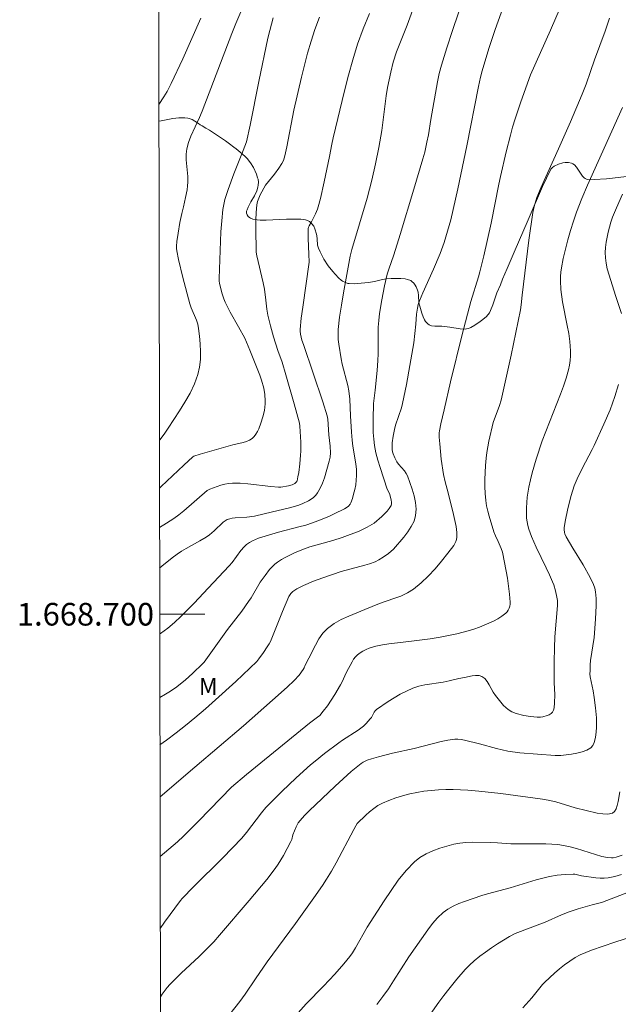
# Model space of a CAD drawing. Units: metres. Extents: x 281188 to 281705, y 1668243 to 1668807.
# Drawn here: x 281192 to 281245, y 1668666 to 1668753 of the extents above; entities that cross this region are included whole.
import ezdxf
from ezdxf.enums import TextEntityAlignment as Align

# ---------------------------------------------------------------- set-up
doc = ezdxf.new("R2010")
doc.units = ezdxf.units.M
doc.header["$MEASUREMENT"] = 0
doc.layers.add('Articulacao', color=7, linetype='Continuous', lineweight=18)
doc.layers.add('Malha_Coordenadas', color=7, linetype='Continuous', lineweight=15)
for name, color, linetype, lineweight, true_color in [('Curvas_Intermediarias', 7, 'Continuous', 9, 0x783c14), ('Curvas_Mestras', 7, 'Continuous', 20, 0x783c14), ('Topon_Vegetacao', 7, 'Continuous', 9, 0x00ff33), ('Vegetacao', 7, 'Orla8', 9, 0x00ff33)]:
    doc.layers.add(name, color=color, linetype=linetype, lineweight=lineweight, true_color=true_color)
doc.styles.add('Arial', font='arial.ttf', dxfattribs={"height": 1.5})
doc.styles.get("Standard").update_dxf_attribs({"font": 'arial.ttf'})
doc.linetypes.add('Orla8', pattern='A,6,-0.5,["V",Standard,S=1,R=0,X=-0.5,Y=-1],-0.5,6,-0.5,["V",Standard,S=1,R=0,X=-0.5,Y=-1],-0.5', length=14)

msp = doc.modelspace()

# ---------------------------------------------------------------- linework, layer by layer
at = {"layer": 'Articulacao', "flags": 128}
msp.add_lwpolyline([(281204.144, 1668801.889), (281686.089, 1668802.701), (281687.011, 1668248.431), (281205.09, 1668247.619), (281204.144, 1668801.889)], close=True, dxfattribs=at)
at = {"layer": 'Curvas_Intermediarias', "flags": 128}
for points, elevation in [([(281211.941, 1668754.297), (281211.055, 1668752.197), (281210.706, 1668751.315), (281208.085, 1668744.457), (281207.846, 1668743.902), (281207.068, 1668742.255), (281206.857, 1668741.697), (281206.705, 1668741.129), (281206.65, 1668740.651), (281206.66, 1668740.162), (281206.813, 1668738.671), (281206.818, 1668738.178), (281206.789, 1668737.84), (281206.741, 1668737.503), (281206.606, 1668736.831), (281206.426, 1668736.011), (281206.26, 1668735.413), (281206.101, 1668734.627), (281205.938, 1668733.672), (281205.838, 1668732.94), (281205.803, 1668732.527), (281205.806, 1668732.321), (281205.831, 1668732.119), (281205.986, 1668731.333), (281206.353, 1668729.766), (281206.983, 1668727.431), (281207.107, 1668727.064), (281207.565, 1668725.983), (281207.684, 1668725.618), (281207.757, 1668725.245), (281207.831, 1668724.57), (281207.892, 1668723.88), (281207.925, 1668723.185), (281207.913, 1668722.496), (281207.84, 1668721.823), (281207.691, 1668721.177), (281207.386, 1668720.347), (281206.998, 1668719.536), (281206.55, 1668718.742), (281206.063, 1668717.961), (281205.059, 1668716.431), (281204.707, 1668715.915), (281204.333, 1668715.414), (281204.291, 1668715.362)], 161), ([(281204.33, 1668692.653), (281204.844, 1668692.934), (281205.138, 1668693.118), (281205.709, 1668693.51), (281206.259, 1668693.931), (281206.583, 1668694.2), (281207.211, 1668694.763), (281208.13, 1668695.633), (281208.239, 1668695.755), (281210.321, 1668698.644), (281211.573, 1668700.285), (281212.179, 1668701.119), (281212.397, 1668701.454), (281213.211, 1668702.832), (281213.628, 1668703.423), (281214.031, 1668703.942), (281214.248, 1668704.186), (281214.48, 1668704.411), (281214.728, 1668704.612), (281215.083, 1668704.846), (281215.457, 1668705.056), (281216.242, 1668705.425), (281217.042, 1668705.759), (281217.591, 1668705.956), (281219.63, 1668706.526), (281220.442, 1668706.789), (281221.164, 1668707.043), (281221.876, 1668707.321), (281222.659, 1668707.681), (281223.078, 1668707.92), (281223.276, 1668708.054), (281223.959, 1668708.629), (281224.199, 1668708.859), (281224.421, 1668709.099), (281224.614, 1668709.348), (281224.768, 1668709.607), (281224.812, 1668709.752), (281224.816, 1668709.912), (281224.791, 1668710.082), (281224.656, 1668710.592), (281224.628, 1668710.673), (281224.418, 1668711.057), (281223.794, 1668712.971), (281223.602, 1668713.613), (281223.436, 1668714.26), (281223.306, 1668714.911), (281223.233, 1668715.482), (281223.195, 1668716.059), (281223.187, 1668717.223), (281223.222, 1668718.624), (281223.373, 1668719.811), (281223.538, 1668721.54), (281223.597, 1668722.407), (281223.617, 1668722.997), (281223.624, 1668724.771), (281223.643, 1668725.361), (281223.686, 1668725.948), (281223.755, 1668726.562), (281223.939, 1668727.787), (281224.178, 1668729.004), (281224.431, 1668730.045), (281224.567, 1668730.479), (281225.021, 1668731.77), (281225.573, 1668733.541), (281226.792, 1668737.559), (281227.582, 1668740.244), (281227.74, 1668740.833), (281227.943, 1668741.725), (281228.065, 1668742.361), (281228.277, 1668743.722), (281228.863, 1668747.038), (281229.025, 1668747.775), (281229.217, 1668748.503), (281229.687, 1668750.051), (281230.185, 1668751.592), (281231.238, 1668754.657)], 166), ([(281234.922, 1668754.314), (281233.985, 1668751.678), (281233.418, 1668749.984), (281232.816, 1668748.006), (281232.68, 1668747.459), (281232.502, 1668746.632), (281231.453, 1668741.39), (281230.668, 1668737.584), (281230.262, 1668735.75), (281230.041, 1668734.839), (281229.767, 1668733.843), (281229.454, 1668732.858), (281229.101, 1668731.888), (281228.51, 1668730.488), (281227.574, 1668728.408), (281227.284, 1668727.707), (281227.179, 1668727.377), (281227.107, 1668727.037), (281227.03, 1668726.518), (281226.967, 1668725.626), (281226.771, 1668723.968), (281226.437, 1668721.964), (281226.136, 1668720.291), (281225.792, 1668718.63), (281225.688, 1668718.239), (281225.162, 1668716.703), (281225.058, 1668716.313), (281224.943, 1668715.727), (281224.874, 1668715.132), (281224.864, 1668714.837), (281224.876, 1668714.547), (281224.904, 1668714.36), (281224.954, 1668714.175), (281225.104, 1668713.812), (281225.289, 1668713.469), (281225.436, 1668713.255), (281225.966, 1668712.66), (281226.116, 1668712.45), (281226.225, 1668712.221), (281226.623, 1668711.063), (281226.797, 1668710.462), (281226.924, 1668709.862), (281226.98, 1668709.275), (281226.943, 1668708.713), (281226.8, 1668708.221), (281226.559, 1668707.742), (281226.248, 1668707.276), (281225.894, 1668706.824), (281224.982, 1668705.75), (281224.55, 1668705.377), (281224.079, 1668705.048), (281223.688, 1668704.801), (281223.362, 1668704.644), (281222.852, 1668704.458), (281222.44, 1668704.333), (281220.36, 1668703.768), (281218.725, 1668703.225), (281217.922, 1668702.919), (281217.025, 1668702.531), (281216.448, 1668702.234), (281216.081, 1668702.006), (281215.918, 1668701.845), (281215.734, 1668701.554), (281215.172, 1668700.247), (281214.1, 1668697.598), (281213.999, 1668697.397), (281213.823, 1668697.107), (281213.503, 1668696.632), (281213.092, 1668696.072), (281212.897, 1668695.833), (281211.033, 1668694.068), (281209.255, 1668692.433), (281208.351, 1668691.633), (281207.433, 1668690.85), (281206.607, 1668690.177), (281205.766, 1668689.52), (281204.914, 1668688.877), (281204.337, 1668688.454)], 167), ([(281204.31, 1668704.071), (281204.516, 1668704.251), (281205.41, 1668704.971), (281205.87, 1668705.311), (281206.254, 1668705.566), (281206.652, 1668705.802), (281207.871, 1668706.472), (281208.418, 1668706.808), (281208.708, 1668707.021), (281209.126, 1668707.363), (281209.926, 1668708.123), (281210.098, 1668708.255), (281210.29, 1668708.359), (281210.502, 1668708.431), (281210.72, 1668708.476), (281210.975, 1668708.507), (281212.007, 1668708.566), (281212.694, 1668708.678), (281213.554, 1668708.86), (281215.921, 1668709.43), (281216.627, 1668709.641), (281216.965, 1668709.777), (281217.459, 1668710.02), (281217.699, 1668710.164), (281217.922, 1668710.327), (281218.118, 1668710.51), (281218.277, 1668710.717), (281218.51, 1668711.139), (281218.708, 1668711.592), (281218.88, 1668712.065), (281219.307, 1668713.517), (281219.381, 1668713.887), (281219.408, 1668714.266), (281219.396, 1668714.846), (281219.256, 1668715.85), (281219.165, 1668717.245), (281219.116, 1668717.517), (281218.734, 1668718.762), (281217.037, 1668723.821), (281216.887, 1668724.229), (281216.76, 1668724.739), (281216.722, 1668725.027), (281216.726, 1668725.17), (281216.834, 1668726.151), (281216.962, 1668727.132), (281217.532, 1668731.108), (281217.512, 1668731.822), (281217.436, 1668733.186), (281217.43, 1668733.636), (281217.448, 1668734.081), (281217.472, 1668734.204), (281217.519, 1668734.323), (281217.721, 1668734.665), (281218.086, 1668735.377), (281218.268, 1668735.783), (281218.336, 1668735.993), (281218.524, 1668736.725), (281218.856, 1668738.204), (281219.317, 1668740.434), (281219.521, 1668741.534), (281219.639, 1668742.081), (281220.648, 1668746.245), (281221.002, 1668747.628), (281221.386, 1668749.001), (281221.813, 1668750.359), (281222.309, 1668751.733), (281222.856, 1668753.089)], 164), ([(281204.345, 1668683.878), (281207.413, 1668686.476), (281211.716, 1668690.153), (281214.286, 1668692.398), (281215.581, 1668693.562), (281216.217, 1668694.155), (281216.636, 1668694.618), (281217.007, 1668695.119), (281217.082, 1668695.261), (281217.171, 1668695.489), (281217.509, 1668696.114), (281218.079, 1668697.263), (281218.388, 1668697.812), (281218.739, 1668698.315), (281219.153, 1668698.748), (281219.729, 1668699.174), (281220.368, 1668699.532), (281221.049, 1668699.843), (281222.46, 1668700.407), (281223.757, 1668700.949), (281225.013, 1668701.378), (281225.628, 1668701.609), (281226.214, 1668701.882), (281226.753, 1668702.223), (281227.419, 1668702.77), (281228.053, 1668703.375), (281228.656, 1668704.024), (281229.232, 1668704.7), (281229.784, 1668705.389), (281230.316, 1668706.075), (281230.42, 1668706.239), (281230.498, 1668706.421), (281230.553, 1668706.617), (281230.585, 1668706.819), (281230.587, 1668707.216), (281230.517, 1668707.75), (281230.416, 1668708.284), (281230.295, 1668708.818), (281229.813, 1668710.74), (281229.542, 1668711.703), (281229.394, 1668712.35), (281229.203, 1668713.698), (281229.07, 1668715.053), (281229.028, 1668715.634), (281229.03, 1668716.021), (281229.048, 1668716.213), (281229.158, 1668716.832), (281229.454, 1668718.061), (281230.021, 1668720.537), (281231.056, 1668724.714), (281231.828, 1668727.647), (281232.503, 1668729.813), (281232.625, 1668730.25), (281232.98, 1668731.681), (281233.623, 1668734.559), (281234.293, 1668737.996), (281234.439, 1668738.681), (281234.941, 1668740.87), (281235.312, 1668742.32), (281235.516, 1668743.04), (281235.744, 1668743.785), (281236.239, 1668745.264), (281237.104, 1668747.666), (281238.855, 1668751.609), (281239.715, 1668753.593)], 168), ([(281214.352, 1668752.705), (281214.054, 1668751.594), (281213.885, 1668750.889), (281213.073, 1668747.086), (281212.302, 1668743.229), (281211.986, 1668741.756), (281211.708, 1668740.984), (281210.87, 1668738.903), (281210.37, 1668737.519), (281210.089, 1668736.651), (281209.981, 1668736.212), (281209.904, 1668735.767), (281209.797, 1668734.775), (281209.724, 1668733.777), (281209.565, 1668729.68), (281209.573, 1668729.429), (281209.6, 1668729.266), (281209.809, 1668728.413), (281209.984, 1668727.855), (281210.093, 1668727.585), (281210.541, 1668726.693), (281211.289, 1668725.386), (281211.83, 1668724.388), (281212.277, 1668723.341), (281213.168, 1668721.111), (281213.319, 1668720.68), (281213.518, 1668719.975), (281213.613, 1668719.42), (281213.65, 1668718.86), (281213.643, 1668718.584), (281213.573, 1668718.009), (281213.438, 1668717.437), (281213.256, 1668716.884), (281213.066, 1668716.383), (281212.955, 1668716.133), (281212.827, 1668715.899), (281212.678, 1668715.692), (281212.502, 1668715.522), (281212.26, 1668715.373), (281211.986, 1668715.263), (281211.69, 1668715.179), (281210.777, 1668714.963), (281207.902, 1668714.131), (281207.332, 1668713.955), (281207.252, 1668713.915), (281206.443, 1668713.175), (281204.45, 1668711.291), (281204.298, 1668711.153)], 162), ([(281218.451, 1668752.746), (281218.044, 1668751.664), (281217.701, 1668750.632), (281217.395, 1668749.586), (281216.855, 1668747.469), (281216.175, 1668744.542), (281215.559, 1668741.312), (281215.386, 1668740.511), (281215.252, 1668740.089), (281215.125, 1668739.824), (281214.861, 1668739.421), (281214.453, 1668738.885), (281213.663, 1668737.917), (281213.201, 1668737.046), (281213.07, 1668736.764), (281212.965, 1668736.476), (281212.9, 1668736.179), (281212.832, 1668735.51), (281212.803, 1668734.831), (281212.801, 1668734.147), (281212.853, 1668731.987), (281212.904, 1668731.683), (281213.473, 1668729.287), (281213.595, 1668728.71), (281213.705, 1668727.753), (281213.778, 1668726.96), (281213.863, 1668726.438), (281214.107, 1668725.474), (281214.387, 1668724.517), (281214.767, 1668723.304), (281215.145, 1668722.278), (281215.479, 1668721.164), (281216.203, 1668718.592), (281216.667, 1668716.874), (281216.719, 1668716.61), (281216.785, 1668715.19), (281216.788, 1668714.423), (281216.772, 1668714.041), (281216.709, 1668713.277), (281216.608, 1668712.517), (281216.538, 1668712.145), (281216.455, 1668711.784), (281216.426, 1668711.716), (281216.379, 1668711.657), (281216.251, 1668711.557), (281216.013, 1668711.438), (281215.699, 1668711.347), (281215.036, 1668711.228), (281214.811, 1668711.223), (281214.133, 1668711.279), (281212.096, 1668711.52), (281211.42, 1668711.57), (281210.747, 1668711.579), (281210.405, 1668711.551), (281210.064, 1668711.49), (281209.724, 1668711.404), (281209.388, 1668711.299), (281208.736, 1668711.062), (281208.514, 1668710.933), (281206.437, 1668709.139), (281206.006, 1668708.794), (281205.561, 1668708.469), (281204.919, 1668708.047), (281204.304, 1668707.674)], 163), ([(281244.081, 1668752.656), (281243.687, 1668751.511), (281242.755, 1668748.985), (281242.4, 1668747.942), (281242.003, 1668746.846), (281241.651, 1668745.94), (281240.619, 1668743.522), (281239.566, 1668741.113), (281238.051, 1668737.745), (281237.667, 1668736.809), (281237.41, 1668736.023), (281237.294, 1668735.486), (281236.949, 1668733.063), (281236.356, 1668728.196), (281236.272, 1668727.336), (281236.208, 1668726.91), (281235.38, 1668722.898), (281234.487, 1668718.901), (281234.353, 1668718.451), (281233.799, 1668716.946), (281233.417, 1668715.305), (281233.229, 1668714.289), (281233.168, 1668713.778), (281233.118, 1668713.157), (281233.066, 1668711.905), (281233.069, 1668711.279), (281233.095, 1668710.655), (281233.146, 1668710.037), (281233.213, 1668709.572), (281233.311, 1668709.111), (281233.432, 1668708.652), (281233.852, 1668707.291), (281233.989, 1668706.939), (281234.235, 1668706.425), (281234.505, 1668705.797), (281234.615, 1668705.489), (281234.653, 1668705.33), (281235.053, 1668703.197), (281235.163, 1668702.483), (281235.249, 1668701.772), (281235.302, 1668701.067), (281235.297, 1668700.889), (281235.265, 1668700.706), (281235.209, 1668700.527), (281235.13, 1668700.358), (281235.029, 1668700.208), (281234.908, 1668700.086), (281234.568, 1668699.835), (281234.2, 1668699.604), (281233.81, 1668699.393), (281233.405, 1668699.2), (281232.585, 1668698.861), (281232.093, 1668698.687), (281231.592, 1668698.533), (281230.572, 1668698.271), (281229.111, 1668697.963), (281228.237, 1668697.833), (281226.335, 1668697.589), (281224.576, 1668697.389), (281223.998, 1668697.297), (281223.427, 1668697.177), (281222.845, 1668696.997), (281222.559, 1668696.878), (281222.284, 1668696.74), (281222.027, 1668696.583), (281221.791, 1668696.407), (281221.613, 1668696.232), (281221.457, 1668696.029), (281221.318, 1668695.808), (281220.826, 1668694.887), (281220.41, 1668693.971), (281220.294, 1668693.748), (281219.795, 1668692.895), (281219.144, 1668691.901), (281218.78, 1668691.427), (281218.462, 1668691.064), (281218.265, 1668690.899), (281217.554, 1668690.366), (281216.441, 1668689.461), (281211.998, 1668685.826), (281210.667, 1668684.716), (281207.787, 1668681.758), (281206.434, 1668680.402), (281205.878, 1668679.895), (281204.354, 1668678.605)], 169), ([(281245.229, 1668737.13), (281244.697, 1668735.917), (281244.351, 1668735.073), (281244.201, 1668734.645), (281243.965, 1668733.768), (281243.785, 1668732.864), (281243.728, 1668732.408), (281243.701, 1668731.955), (281243.713, 1668731.506), (281243.777, 1668731.016), (281243.886, 1668730.529), (281244.637, 1668728.084), (281245.126, 1668726.565)], 171), ([(281244.886, 1668720.312), (281244.55, 1668719.229), (281244.122, 1668718.052), (281243.585, 1668716.781), (281242.718, 1668714.899), (281242.552, 1668714.559), (281241.662, 1668712.885), (281241.222, 1668711.975), (281240.963, 1668711.355), (281240.693, 1668710.479), (281240.403, 1668709.345), (281240.169, 1668708.203), (281240.078, 1668707.633), (281240.069, 1668707.501), (281240.105, 1668707.231), (281240.144, 1668707.098), (281240.252, 1668706.848), (281240.531, 1668706.344), (281240.832, 1668705.849), (281241.758, 1668704.372), (281242.369, 1668703.254), (281242.66, 1668702.623), (281242.767, 1668702.299), (281242.833, 1668701.969), (281242.886, 1668701.378), (281242.9, 1668700.778), (281242.848, 1668699.564), (281242.719, 1668697.944), (281242.41, 1668695.903), (281242.378, 1668695.538), (281242.355, 1668694.988), (281242.353, 1668694.739), (281242.382, 1668694.478), (281242.638, 1668693.227), (281242.735, 1668692.63), (281242.842, 1668691.742), (281242.921, 1668690.851), (281242.933, 1668690.407), (281242.919, 1668689.968), (281242.866, 1668689.313), (281242.814, 1668688.978), (281242.731, 1668688.667), (281242.605, 1668688.399), (281242.426, 1668688.196), (281242.074, 1668687.987), (281241.658, 1668687.835), (281241.2, 1668687.728), (281240.72, 1668687.65), (281239.775, 1668687.528), (281239.522, 1668687.505), (281239.266, 1668687.504), (281236.141, 1668687.762), (281235.104, 1668687.905), (281234.598, 1668688.009), (281234.096, 1668688.135), (281232.596, 1668688.555), (281231.248, 1668688.88), (281230.965, 1668688.93), (281230.682, 1668688.956), (281230.401, 1668688.948), (281229.799, 1668688.866), (281229.198, 1668688.748), (281226.798, 1668688.147), (281224.902, 1668687.718), (281223.646, 1668687.407), (281223.025, 1668687.232), (281222.65, 1668687.102), (281222.29, 1668686.93), (281222.122, 1668686.825), (281221.244, 1668686.091), (281219.83, 1668684.813), (281217.543, 1668682.64), (281217.127, 1668682.224), (281216.741, 1668681.785), (281216.566, 1668681.554), (281216.375, 1668681.221), (281216.086, 1668680.495), (281215.99, 1668680.1), (281215.923, 1668679.911), (281215.269, 1668678.69), (281214.787, 1668677.902), (281214.519, 1668677.527), (281213.773, 1668676.57), (281212.225, 1668674.694), (281209.601, 1668671.634), (281209.095, 1668671.067), (281208.575, 1668670.514), (281207.798, 1668669.744), (281206.226, 1668668.283), (281205.713, 1668667.786), (281205.216, 1668667.275), (281204.979, 1668667.005), (281204.541, 1668666.434), (281204.375, 1668666.195)], 171), ([(281210.509, 1668664.659), (281211.403, 1668665.772), (281211.875, 1668666.426), (281212.773, 1668667.77), (281213.83, 1668669.287), (281216.329, 1668672.687), (281217.951, 1668674.93), (281218.714, 1668676.028), (281219.074, 1668676.59), (281219.5, 1668677.306), (281219.908, 1668678.033), (281221.491, 1668680.973), (281221.655, 1668681.307), (281221.781, 1668681.515), (281222.531, 1668682.233), (281222.877, 1668682.541), (281223.235, 1668682.83), (281223.609, 1668683.088), (281224.003, 1668683.305), (281224.58, 1668683.555), (281225.179, 1668683.774), (281225.794, 1668683.961), (281226.418, 1668684.12), (281227.047, 1668684.252), (281227.674, 1668684.359), (281228.312, 1668684.437), (281228.957, 1668684.484), (281229.606, 1668684.504), (281230.257, 1668684.502), (281231.554, 1668684.448), (281232.53, 1668684.373), (281234.48, 1668684.153), (281238.156, 1668683.668), (281238.656, 1668683.583), (281239.333, 1668683.416), (281241.04, 1668682.897), (281242.985, 1668682.433), (281243.479, 1668682.352), (281243.935, 1668682.337), (281244.33, 1668682.415), (281244.522, 1668682.557), (281244.661, 1668682.796), (281244.76, 1668683.101), (281244.834, 1668683.44), (281245.002, 1668684.295)], 172), ([(281245.202, 1668678.707), (281244.671, 1668678.547), (281244.406, 1668678.49), (281244.243, 1668678.473), (281243.908, 1668678.494), (281243.407, 1668678.602), (281242.842, 1668678.758), (281241.16, 1668679.3), (281240.596, 1668679.456), (281240.025, 1668679.576), (281239.501, 1668679.645), (281238.97, 1668679.683), (281238.437, 1668679.699), (281235.353, 1668679.714), (281234.182, 1668679.809), (281233.596, 1668679.833), (281231.937, 1668679.851), (281231.386, 1668679.832), (281230.844, 1668679.779), (281230.315, 1668679.676), (281229.699, 1668679.514), (281229.074, 1668679.325), (281228.458, 1668679.101), (281227.867, 1668678.833), (281227.32, 1668678.511), (281226.834, 1668678.126), (281226.09, 1668677.353), (281225.406, 1668676.503), (281224.766, 1668675.599), (281224.153, 1668674.665), (281222.658, 1668672.358), (281221.634, 1668670.52), (281221.352, 1668670.078), (281221.116, 1668669.746), (281220.608, 1668669.106), (281219.796, 1668668.185), (281218.796, 1668667.13), (281217.271, 1668665.571), (281216.543, 1668664.777)], 173), ([(281245.125, 1668676.991), (281244.546, 1668676.833), (281243.973, 1668676.707), (281243.61, 1668676.666), (281243.24, 1668676.672), (281242.866, 1668676.71), (281241.591, 1668676.898), (281241.001, 1668677.025), (281240.853, 1668677.032), (281240.156, 1668677.005), (281239.458, 1668676.939), (281238.77, 1668676.821), (281238.187, 1668676.683), (281237.609, 1668676.525), (281235.305, 1668675.832), (281233.28, 1668675.306), (281232.78, 1668675.159), (281231.265, 1668674.624), (281230.756, 1668674.426), (281230.264, 1668674.203), (281229.8, 1668673.944), (281229.377, 1668673.638), (281228.888, 1668673.179), (281228.439, 1668672.669), (281228.018, 1668672.122), (281226.351, 1668669.727), (281224.993, 1668667.61), (281224.531, 1668666.911), (281224.048, 1668666.228), (281223.498, 1668665.504)], 174), ([(281246.85, 1668671.767), (281244.552, 1668671.016), (281242.473, 1668670.305), (281241.978, 1668670.118), (281241.497, 1668669.908), (281241.036, 1668669.664), (281240.557, 1668669.358), (281240.095, 1668669.02), (281239.647, 1668668.658), (281239.21, 1668668.28), (281238.362, 1668667.502), (281238.152, 1668667.289), (281237.21, 1668666.112), (281236.403, 1668665.224)], 176)]:
    msp.add_lwpolyline(points, dxfattribs=dict(at, elevation=elevation))
at = {"layer": 'Curvas_Mestras', "flags": 128}
for points, elevation in [([(281227.798, 1668756.458), (281226.18, 1668752.05), (281225.251, 1668749.702), (281224.961, 1668748.787), (281224.736, 1668747.901), (281224.467, 1668746.556), (281224.348, 1668745.797), (281223.957, 1668742.742), (281223.7, 1668741.252), (281223.401, 1668739.794), (281223.064, 1668738.345), (281222.651, 1668736.766), (281221.295, 1668732.217), (281221.149, 1668731.632), (281220.558, 1668728.397), (281220.377, 1668727.317), (281220.223, 1668726.236), (281220.106, 1668725.154), (281220.088, 1668724.722), (281220.105, 1668724.288), (281220.148, 1668723.853), (281220.356, 1668722.556), (281220.453, 1668722.083), (281220.943, 1668720.208), (281221.035, 1668719.735), (281221.112, 1668719.002), (281221.172, 1668717.523), (281221.266, 1668716.086), (281221.329, 1668715.369), (281221.396, 1668714.852), (281221.65, 1668713.301), (281221.703, 1668712.785), (281221.718, 1668712.271), (281221.694, 1668711.86), (281221.641, 1668711.445), (281221.562, 1668711.031), (281221.463, 1668710.623), (281221.347, 1668710.224), (281221.218, 1668709.838), (281221.165, 1668709.728), (281220.995, 1668709.535), (281220.891, 1668709.452), (281220.667, 1668709.317), (281219.741, 1668708.859), (281219.267, 1668708.644), (281218.305, 1668708.249), (281217.818, 1668708.073), (281217.225, 1668707.884), (281216.624, 1668707.717), (281214.806, 1668707.257), (281213.63, 1668706.908), (281213.062, 1668706.708), (281212.51, 1668706.476), (281212.245, 1668706.334), (281211.997, 1668706.159), (281211.773, 1668705.96), (281211.482, 1668705.624), (281210.711, 1668704.579), (281210.46, 1668704.27), (281208.615, 1668702.291), (281207.368, 1668700.988), (281206.194, 1668699.792), (281205.634, 1668699.258), (281205.038, 1668698.77), (281204.384, 1668698.306), (281204.32, 1668698.263)], 165), ([(281207.952, 1668752.676), (281206.35, 1668749.07), (281205.343, 1668746.886), (281204.964, 1668746.175), (281204.682, 1668745.711), (281204.241, 1668745.055)], 160), ([(281245.234, 1668744.788), (281242.137, 1668737.905), (281241.637, 1668736.721), (281241.172, 1668735.524), (281240.889, 1668734.722), (281240.629, 1668733.909), (281240.392, 1668733.087), (281240.179, 1668732.26), (281239.989, 1668731.43), (281239.822, 1668730.599), (281239.769, 1668730.226), (281239.744, 1668729.847), (281239.742, 1668729.465), (281239.79, 1668728.7), (281239.931, 1668727.618), (281240.35, 1668725.515), (281240.474, 1668724.814), (281240.563, 1668724.11), (281240.616, 1668723.27), (281240.617, 1668722.846), (281240.594, 1668722.425), (281240.545, 1668722.009), (281240.464, 1668721.602), (281240.26, 1668720.871), (281240.016, 1668720.149), (281239.744, 1668719.431), (281238.117, 1668715.322), (281237.596, 1668713.707), (281237.244, 1668712.48), (281237.091, 1668711.862), (281236.959, 1668711.242), (281236.813, 1668710.333), (281236.735, 1668709.413), (281236.728, 1668708.956), (281236.748, 1668708.503), (281236.789, 1668708.171), (281236.86, 1668707.841), (281236.953, 1668707.513), (281237.185, 1668706.868), (281237.582, 1668705.932), (281238.484, 1668704.102), (281238.776, 1668703.49), (281239.046, 1668702.869), (281239.147, 1668702.603), (281239.315, 1668702.057), (281239.434, 1668701.499), (281239.475, 1668701.22), (281239.49, 1668700.78), (281239.252, 1668698.007), (281239.213, 1668697.021), (281239.194, 1668695.801), (281239.191, 1668693.971), (281239.243, 1668692.867), (281239.223, 1668692.185), (281239.181, 1668691.725), (281239.126, 1668691.52), (281239.035, 1668691.347), (281238.915, 1668691.224), (281238.756, 1668691.121), (281238.572, 1668691.04), (281238.172, 1668690.936), (281237.98, 1668690.913), (281237.687, 1668690.905), (281237.089, 1668690.956), (281236.491, 1668691.067), (281235.819, 1668691.235), (281235.45, 1668691.378), (281235.12, 1668691.576), (281234.911, 1668691.751), (281234.713, 1668691.945), (281234.345, 1668692.368), (281233.998, 1668692.807), (281233.798, 1668693.102), (281233.442, 1668693.759), (281233.257, 1668694.067), (281233.05, 1668694.325), (281232.805, 1668694.507), (281232.543, 1668694.586), (281232.246, 1668694.593), (281231.925, 1668694.551), (281231.263, 1668694.407), (281230.769, 1668694.319), (281229.903, 1668694.105), (281229.366, 1668694.008), (281227.74, 1668693.755), (281227.213, 1668693.631), (281226.704, 1668693.463), (281226.139, 1668693.217), (281225.584, 1668692.933), (281225.041, 1668692.62), (281224.51, 1668692.284), (281223.489, 1668691.579), (281223.37, 1668691.469), (281223.272, 1668691.336), (281223.026, 1668690.887), (281222.93, 1668690.75), (281222.579, 1668690.345), (281222.322, 1668690.097), (281221.856, 1668689.748), (281220.489, 1668688.867), (281220.155, 1668688.635), (281218.88, 1668687.69), (281218.053, 1668687.031), (281217.652, 1668686.688), (281216.374, 1668685.533), (281215.124, 1668684.345), (281213.903, 1668683.131), (281213.701, 1668682.912), (281213.326, 1668682.447), (281211.997, 1668680.707), (281211.577, 1668680.218), (281209.889, 1668678.485), (281207.317, 1668675.923), (281206.299, 1668674.887), (281206.147, 1668674.698), (281204.753, 1668672.777), (281204.365, 1668672.224)], 170), ([(281246.132, 1668675.575), (281243.449, 1668674.549), (281243.149, 1668674.46), (281242.532, 1668674.334), (281241.32, 1668673.963), (281240.518, 1668673.695), (281239.827, 1668673.436), (281238.381, 1668672.793), (281235.745, 1668671.789), (281235.241, 1668671.534), (281234.166, 1668670.868), (281233.636, 1668670.518), (281233.116, 1668670.155), (281232.612, 1668669.774), (281232.126, 1668669.374), (281231.715, 1668668.997), (281231.321, 1668668.598), (281230.576, 1668667.754), (281229.868, 1668666.879), (281229.424, 1668666.303), (281228.995, 1668665.716), (281227.325, 1668663.329)], 175)]:
    msp.add_lwpolyline(points, dxfattribs=dict(at, elevation=elevation))
at = {"layer": 'Malha_Coordenadas', "flags": 128}
msp.add_lwpolyline([(281204.317, 1668700), (281208.317, 1668700)], dxfattribs=at)
at = {"layer": 'Vegetacao', "flags": 128}
msp.add_lwpolyline([(281204.243, 1668743.573), (281204.433, 1668743.605), (281205.492, 1668743.802), (281206.013, 1668743.86), (281206.531, 1668743.865), (281206.79, 1668743.841), (281206.92, 1668743.814), (281207.176, 1668743.713), (281207.424, 1668743.568), (281207.748, 1668743.353), (281207.907, 1668743.253), (281208.074, 1668743.153), (281208.401, 1668742.956), (281208.72, 1668742.761), (281209.336, 1668742.372), (281210.12, 1668741.844), (281210.5, 1668741.568), (281210.875, 1668741.282), (281211.062, 1668741.134), (281211.433, 1668740.827), (281211.618, 1668740.667), (281211.896, 1668740.417), (281212.053, 1668740.26), (281212.342, 1668739.894), (281212.595, 1668739.477), (281212.869, 1668738.874), (281212.976, 1668738.566), (281213.009, 1668738.439), (281213.039, 1668738.177), (281213.025, 1668737.911), (281212.995, 1668737.736), (281212.894, 1668737.404), (281212.689, 1668736.984), (281212.369, 1668736.436), (281212.227, 1668736.159), (281212.142, 1668735.982), (281212.037, 1668735.739), (281212.003, 1668735.618), (281211.991, 1668735.437), (281212.01, 1668735.348), (281212.038, 1668735.281), (281212.128, 1668735.158), (281212.252, 1668735.054), (281212.347, 1668734.998), (281212.55, 1668734.92), (281212.946, 1668734.846), (281213.21, 1668734.822), (281213.739, 1668734.818), (281215.515, 1668734.906), (281215.941, 1668734.912), (281216.794, 1668734.895), (281217.191, 1668734.854), (281217.382, 1668734.794), (281217.568, 1668734.689), (281217.659, 1668734.617), (281217.766, 1668734.51), (281217.928, 1668734.287), (281218.04, 1668734.054), (281218.19, 1668733.57), (281218.22, 1668733.436), (281218.245, 1668733.166), (281218.272, 1668732.624), (281218.342, 1668732.357), (281218.487, 1668732.019), (281218.822, 1668731.379), (281219.214, 1668730.781), (281219.608, 1668730.281), (281219.822, 1668730.041), (281220.16, 1668729.693), (281220.345, 1668729.528), (281220.469, 1668729.436), (281220.732, 1668729.298), (281220.951, 1668729.238), (281221.07, 1668729.223), (281221.551, 1668729.209), (281221.791, 1668729.221), (281222.773, 1668729.319), (281223.297, 1668729.413), (281224.004, 1668729.565), (281224.359, 1668729.625), (281224.775, 1668729.661), (281225.34, 1668729.663), (281225.62, 1668729.656), (281226.023, 1668729.631), (281226.218, 1668729.592), (281226.503, 1668729.479), (281226.605, 1668729.414), (281226.775, 1668729.254), (281226.91, 1668729.063), (281226.984, 1668728.923), (281227.106, 1668728.624), (281227.151, 1668728.472), (281227.198, 1668728.158), (281227.238, 1668727.521), (281227.304, 1668727.21), (281227.491, 1668726.593), (281227.602, 1668726.285), (281227.739, 1668726.002), (281227.82, 1668725.874), (281228.017, 1668725.658), (281228.134, 1668725.574), (281228.339, 1668725.485), (281228.644, 1668725.44), (281229.054, 1668725.447), (281229.258, 1668725.441), (281229.952, 1668725.355), (281230.877, 1668725.231), (281231.339, 1668725.202), (281231.437, 1668725.207), (281231.625, 1668725.251), (281231.807, 1668725.33), (281232.159, 1668725.544), (281232.656, 1668725.866), (281232.888, 1668726.034), (281233.203, 1668726.312), (281233.462, 1668726.64), (281233.566, 1668726.829), (281233.77, 1668727.348), (281233.992, 1668728.047), (281234.125, 1668728.4), (281234.431, 1668729.117), (281234.634, 1668729.594), (281235.042, 1668730.55), (281235.656, 1668731.984), (281236.887, 1668734.851), (281238.169, 1668737.792), (281238.852, 1668739.255), (281238.902, 1668739.338), (281239.034, 1668739.477), (281239.199, 1668739.586), (281239.572, 1668739.757), (281239.967, 1668739.879), (281240.167, 1668739.907), (281240.463, 1668739.903), (281240.72, 1668739.853), (281240.842, 1668739.805), (281240.993, 1668739.696), (281241.16, 1668739.49), (281241.452, 1668739.068), (281241.704, 1668738.704), (281241.848, 1668738.547), (281241.924, 1668738.492), (281242.101, 1668738.423), (281242.303, 1668738.395), (281242.729, 1668738.405), (281243.804, 1668738.474), (281244.34, 1668738.525), (281246.085, 1668738.735), (281246.314, 1668738.771), (281246.749, 1668738.848), (281247.312, 1668738.96), (281247.602, 1668739.019), (281247.905, 1668739.08), (281248.064, 1668739.11), (281248.288, 1668739.155), (281248.741, 1668739.257), (281249.66, 1668739.471), (281250.124, 1668739.559), (281250.972, 1668739.675), (281252.105, 1668739.784), (281252.67, 1668739.834), (281253.072, 1668739.852), (281253.603, 1668739.867), (281253.866, 1668739.897), (281254.626, 1668740.052), (281255.122, 1668740.181), (281256.093, 1668740.487), (281257.047, 1668740.837), (281258.307, 1668741.333), (281258.94, 1668741.578), (281259.9, 1668741.921), (281260.388, 1668742.076), (281260.659, 1668742.16), (281261.221, 1668742.331), (281261.648, 1668742.441), (281262.066, 1668742.511), (281262.268, 1668742.526), (281262.379, 1668742.527), (281262.586, 1668742.515), (281262.779, 1668742.487), (281262.901, 1668742.46), (281263.132, 1668742.39), (281263.459, 1668742.257), (281263.894, 1668742.055), (281264.125, 1668741.958), (281264.375, 1668741.871), (281264.51, 1668741.833), (281264.724, 1668741.786), (281265.055, 1668741.736), (281265.758, 1668741.66), (281266.271, 1668741.576), (281266.647, 1668741.468), (281266.833, 1668741.395), (281267.101, 1668741.262), (281267.347, 1668741.098), (281267.459, 1668741.004), (281267.615, 1668740.854), (281267.899, 1668740.551), (281268.246, 1668740.14), (281268.42, 1668739.931), (281268.603, 1668739.721), (281268.7, 1668739.615), (281269.861, 1668738.424), (281270.912, 1668737.36), (281271.424, 1668736.816), (281272.154, 1668735.976), (281272.587, 1668735.409), (281273.404, 1668734.249), (281273.541, 1668734.053), (281273.803, 1668733.662), (281274.146, 1668733.14), (281274.325, 1668732.879), (281274.517, 1668732.619), (281274.618, 1668732.489), (281275.675, 1668731.196), (281277.122, 1668729.473), (281277.838, 1668728.611), (281278.686, 1668727.557), (281279.106, 1668727.024), (281279.449, 1668726.576), (281280.095, 1668725.662), (281280.697, 1668724.723), (281281.45, 1668723.432), (281281.813, 1668722.769), (281282.333, 1668721.717), (281282.564, 1668721.182), (281282.872, 1668720.368), (281283.136, 1668719.539), (281283.25, 1668719.119), (281283.444, 1668718.269), (281283.524, 1668717.839), (281283.62, 1668717.187), (281283.649, 1668716.8), (281283.638, 1668716.023), (281283.627, 1668715.232), (281283.589, 1668714.838), (281283.492, 1668714.445), (281283.413, 1668714.25), (281283.347, 1668714.131), (281283.181, 1668713.929), (281282.981, 1668713.767), (281282.531, 1668713.51), (281282.166, 1668713.329), (281281.677, 1668713.103), (281281.434, 1668712.984), (281281.096, 1668712.828), (281280.648, 1668712.625), (281280.429, 1668712.503), (281280.116, 1668712.266), (281279.967, 1668712.113), (281279.868, 1668711.979), (281279.816, 1668711.887), (281279.745, 1668711.698), (281279.695, 1668711.403), (281279.679, 1668710.802), (281279.626, 1668709.583), (281279.601, 1668708.973), (281279.566, 1668708.058), (281279.537, 1668707.147), (281279.526, 1668706.693), (281279.498, 1668704.449), (281279.473, 1668704.094), (281279.437, 1668703.86), (281279.327, 1668703.393), (281279.265, 1668703.203), (281279.108, 1668702.837), (281278.917, 1668702.487), (281278.481, 1668701.811), (281278.369, 1668701.651), (281278.12, 1668701.352), (281277.846, 1668701.076), (281277.243, 1668700.571), (281275.98, 1668699.611), (281275.592, 1668699.261), (281275.411, 1668699.074), (281275.087, 1668698.667), (281274.946, 1668698.444), (281274.766, 1668698.082), (281274.643, 1668697.677), (281274.602, 1668697.406), (281274.568, 1668696.861), (281274.542, 1668696.533), (281274.508, 1668696.091), (281274.511, 1668695.873), (281274.565, 1668695.558), (281274.621, 1668695.409), (281276.425, 1668691.566), (281278.489, 1668688.623), (281278.587, 1668688.451), (281278.635, 1668688.328), (281278.693, 1668688.067), (281278.703, 1668687.65), (281278.673, 1668687.368), (281278.564, 1668686.824), (281278.354, 1668686.045), (281278.222, 1668685.662), (281277.973, 1668685.105), (281277.764, 1668684.748), (281277.645, 1668684.575), (281277.445, 1668684.325), (281277.199, 1668684.052), (281276.694, 1668683.554), (281276.171, 1668683.105), (281275.81, 1668682.826), (281275.057, 1668682.296), (281272.967, 1668681.032), (281272.446, 1668680.671), (281272.202, 1668680.467), (281271.848, 1668680.085), (281271.711, 1668679.897), (281271.491, 1668679.51), (281271.343, 1668679.116), (281271.283, 1668678.852), (281271.259, 1668678.676), (281271.251, 1668678.33), (281271.286, 1668677.941), (281271.327, 1668677.682), (281271.449, 1668677.166), (281271.53, 1668676.909), (281271.73, 1668676.395), (281271.98, 1668675.883), (281272.173, 1668675.544), (281272.619, 1668674.868), (281273.03, 1668674.362), (281273.243, 1668674.15), (281273.587, 1668673.875), (281273.973, 1668673.645), (281274.186, 1668673.543), (281274.666, 1668673.345), (281275.627, 1668673.019), (281276.591, 1668672.785), (281277.238, 1668672.676), (281277.67, 1668672.623), (281278.54, 1668672.561), (281279.348, 1668672.55), (281279.752, 1668672.574), (281280.155, 1668672.632), (281280.356, 1668672.677), (281280.884, 1668672.821), (281281.579, 1668673.035), (281281.923, 1668673.153), (281284.187, 1668674.011), (281284.96, 1668674.264), (281285.352, 1668674.369), (281285.953, 1668674.487), (281286.162, 1668674.513), (281286.586, 1668674.533), (281287.014, 1668674.522), (281287.868, 1668674.446), (281289.025, 1668674.293), (281289.601, 1668674.189), (281290.46, 1668673.989), (281291.002, 1668673.808), (281291.35, 1668673.659), (281292.034, 1668673.307), (281292.549, 1668672.992), (281292.78, 1668672.803), (281292.995, 1668672.577), (281293.096, 1668672.445), (281293.328, 1668672.047), (281293.409, 1668671.845), (281293.485, 1668671.539), (281293.505, 1668671.23), (281293.494, 1668671.075), (281293.388, 1668670.347), (281293.218, 1668669.378), (281293.145, 1668668.893), (281293.025, 1668667.887), (281292.995, 1668667.387), (281293.001, 1668667.217), (281293.075, 1668666.891), (281293.217, 1668666.577), (281293.342, 1668666.373), (281293.642, 1668665.972), (281293.797, 1668665.786), (281294.112, 1668665.431), (281294.328, 1668665.209), (281294.78, 1668664.803), (281295.143, 1668664.532), (281295.532, 1668664.294), (281295.737, 1668664.187), (281296.06, 1668664.044), (281296.35, 1668663.934), (281296.931, 1668663.754), (281297.516, 1668663.625), (281297.908, 1668663.566), (281298.702, 1668663.509), (281299.341, 1668663.505), (281300.194, 1668663.514), (281300.621, 1668663.512), (281300.957, 1668663.518), (281301.404, 1668663.529), (281301.626, 1668663.521), (281301.954, 1668663.472), (281302.116, 1668663.425), (281302.33, 1668663.332), (281302.461, 1668663.254), (281302.705, 1668663.067), (281302.931, 1668662.852), (281303.219, 1668662.546), (281303.364, 1668662.394), (281303.711, 1668662.08), (281304.203, 1668661.69), (281304.856, 1668661.175), (281305.195, 1668660.93), (281305.737, 1668660.593), (281306.029, 1668660.443), (281306.292, 1668660.338), (281306.471, 1668660.288), (281306.836, 1668660.231), (281307.393, 1668660.228), (281307.765, 1668660.265), (281308.496, 1668660.38), (281308.976, 1668660.467), (281309.934, 1668660.67), (281311.85, 1668661.116), (281312.809, 1668661.31), (281313.157, 1668661.37), (281313.622, 1668661.432), (281313.855, 1668661.448), (281314.205, 1668661.443), (281314.379, 1668661.425), (281314.511, 1668661.396), (281314.768, 1668661.285), (281314.927, 1668661.178), (281315.025, 1668661.095), (281315.193, 1668660.911), (281315.326, 1668660.685), (281315.371, 1668660.565), (281315.426, 1668660.317), (281315.439, 1668660.061), (281315.427, 1668659.887), (281315.357, 1668659.532), (281315.269, 1668659.262), (281315.02, 1668658.719), (281314.699, 1668658.183), (281314.462, 1668657.837), (281313.972, 1668657.189), (281312.452, 1668655.238), (281311.683, 1668654.304), (281310.878, 1668653.423), (281310.456, 1668653.008), (281309.865, 1668652.487), (281309.556, 1668652.241), (281309.074, 1668651.894), (281308.302, 1668651.425), (281307.414, 1668650.961), (281306.82, 1668650.666), (281305.624, 1668650.11), (281303.817, 1668649.338), (281301.382, 1668648.383), (281300.156, 1668647.918), (281299.758, 1668647.779), (281298.945, 1668647.549), (281297.853, 1668647.259), (281297.317, 1668647.086), (281296.794, 1668646.873), (281296.54, 1668646.747), (281296.283, 1668646.589), (281296.125, 1668646.471), (281295.835, 1668646.21), (281295.043, 1668645.339), (281294.761, 1668645.06), (281294.609, 1668644.93), (281293.952, 1668644.412), (281293.608, 1668644.172), (281293.049, 1668643.852), (281292.936, 1668643.806), (281292.7, 1668643.753), (281292.457, 1668643.746), (281292.295, 1668643.762), (281291.984, 1668643.828), (281291.366, 1668644.051), (281290.546, 1668644.397), (281290.127, 1668644.541), (281289.706, 1668644.65), (281289.145, 1668644.753), (281288.864, 1668644.785), (281288.347, 1668644.807), (281288.087, 1668644.796), (281287.697, 1668644.748), (281287.307, 1668644.657), (281287.112, 1668644.593), (281286.723, 1668644.424), (281286.53, 1668644.319), (281286.239, 1668644.131), (281286.082, 1668644.006), (281285.836, 1668643.735), (281285.657, 1668643.441), (281285.467, 1668643.024), (281285.373, 1668642.808), (281285.286, 1668642.582), (281285.172, 1668642.11), (281285.057, 1668641.468), (281284.977, 1668641.153), (281284.858, 1668640.849), (281284.779, 1668640.703), (281284.702, 1668640.589), (281284.527, 1668640.387), (281284.325, 1668640.215), (281283.863, 1668639.918), (281283.458, 1668639.705), (281283.247, 1668639.613), (281282.925, 1668639.497), (281282.602, 1668639.419), (281282.441, 1668639.396), (281282.128, 1668639.389), (281281.976, 1668639.408), (281281.758, 1668639.466), (281281.588, 1668639.537), (281281.266, 1668639.722), (281280.962, 1668639.957), (281280.769, 1668640.137), (281280.395, 1668640.538), (281279.546, 1668641.506), (281279.156, 1668641.992), (281278.818, 1668642.491), (281278.675, 1668642.748), (281278.518, 1668643.1), (281278.455, 1668643.28), (281278.383, 1668643.558), (281278.33, 1668643.992), (281278.325, 1668644.26), (281278.344, 1668644.799), (281278.426, 1668645.88), (281278.453, 1668646.418), (281278.473, 1668647.453), (281278.452, 1668647.967), (281278.425, 1668648.145), (281278.302, 1668648.491), (281278.099, 1668648.81), (281277.93, 1668649.002), (281277.805, 1668649.117), (281277.535, 1668649.313), (281277.248, 1668649.481), (281276.666, 1668649.797), (281275.49, 1668650.393), (281274.907, 1668650.701), (281274.55, 1668650.89), (281273.829, 1668651.247), (281272.392, 1668651.947), (281271.7, 1668652.334), (281271.038, 1668652.773), (281270.723, 1668653.02), (281270.272, 1668653.432), (281270.154, 1668653.593), (281270.104, 1668653.713), (281270.064, 1668653.976), (281270.068, 1668654.117), (281270.115, 1668654.409), (281270.371, 1668655.274), (281270.92, 1668657.151), (281271.212, 1668658.083), (281271.422, 1668658.664), (281271.72, 1668659.428), (281271.856, 1668659.813), (281271.893, 1668659.954), (281271.924, 1668660.246), (281271.903, 1668660.547), (281271.863, 1668660.748), (281271.731, 1668661.138), (281271.65, 1668661.316), (281271.472, 1668661.654), (281271.34, 1668661.864), (281271.041, 1668662.247), (281270.782, 1668662.5), (281270.489, 1668662.723), (281270.329, 1668662.821), (281270.07, 1668662.954), (281269.786, 1668663.077), (281269.215, 1668663.283), (281268.64, 1668663.441), (281268.253, 1668663.524), (281267.468, 1668663.646), (281266.906, 1668663.703), (281265.779, 1668663.772), (281264.276, 1668663.835), (281263.527, 1668663.884), (281262.783, 1668663.963), (281262.413, 1668664.018), (281262.029, 1668664.088), (281261.264, 1668664.26), (281259.746, 1668664.65), (281258.993, 1668664.82), (281258.629, 1668664.887), (281258.387, 1668664.927), (281257.905, 1668664.993), (281257.425, 1668665.044), (281256.466, 1668665.107), (281255.987, 1668665.124), (281255.746, 1668665.128), (281255.291, 1668665.122), (281255.064, 1668665.104), (281254.725, 1668665.047), (281254.389, 1668664.945), (281254.223, 1668664.874), (281253.894, 1668664.683), (281253.732, 1668664.56), (281253.492, 1668664.338), (281253.299, 1668664.102), (281253.204, 1668663.944), (281253.084, 1668663.622), (281253.054, 1668663.46), (281253.037, 1668663.133), (281253.061, 1668662.803), (281253.146, 1668662.136), (281253.184, 1668661.758), (281253.277, 1668660.999), (281253.355, 1668660.491), (281253.483, 1668659.815), (281253.56, 1668659.478), (281253.767, 1668658.724), (281253.997, 1668657.997), (281254.128, 1668657.648), (281254.371, 1668657.157), (281254.579, 1668656.858), (281254.7, 1668656.719), (281254.908, 1668656.525), (281255.184, 1668656.311), (281255.754, 1668655.933), (281256.917, 1668655.258), (281257.485, 1668654.89), (281257.918, 1668654.582), (281258.49, 1668654.155), (281258.774, 1668653.927), (281259.309, 1668653.435), (281259.551, 1668653.167), (281259.87, 1668652.746), (281260.119, 1668652.309), (281260.212, 1668652.088), (281260.232, 1668652.007), (281260.22, 1668651.834), (281260.156, 1668651.654), (281259.94, 1668651.301), (281259.617, 1668650.886), (281259.449, 1668650.7), (281259.177, 1668650.451), (281258.876, 1668650.24), (281258.71, 1668650.151), (281258.371, 1668650.031), (281258.21, 1668650.002), (281257.882, 1668649.987), (281257.64, 1668650.015), (281257.41, 1668650.077), (281257.302, 1668650.121), (281257.152, 1668650.203), (281255.62, 1668651.204), (281253.602, 1668652.579), (281252.606, 1668653.288), (281249.411, 1668655.624), (281248.831, 1668656.104), (281248.083, 1668656.782), (281247.69, 1668657.107), (281247.499, 1668657.248), (281247.097, 1668657.501), (281246.674, 1668657.719), (281246.381, 1668657.847), (281245.773, 1668658.072), (281245.023, 1668658.293), (281244.516, 1668658.412), (281243.836, 1668658.533), (281243.494, 1668658.578), (281242.725, 1668658.639), (281242.342, 1668658.649), (281241.579, 1668658.625), (281241.201, 1668658.591), (281240.64, 1668658.512), (281239.276, 1668658.25), (281238.596, 1668658.096), (281237.579, 1668657.835), (281236.568, 1668657.535), (281236.066, 1668657.37), (281235.067, 1668657.008), (281234.572, 1668656.809), (281233.833, 1668656.49), (281232.256, 1668655.761), (281231.483, 1668655.387), (281230.342, 1668654.804), (281229.222, 1668654.186), (281228.67, 1668653.861), (281227.702, 1668653.273), (281227.059, 1668652.879), (281225.782, 1668652.084), (281223.258, 1668650.455), (281222.011, 1668649.614), (281220.774, 1668648.751), (281220.158, 1668648.31), (281219.585, 1668647.889), (281218.45, 1668647.031), (281216.214, 1668645.263), (281215.101, 1668644.366), (281214.122, 1668643.557), (281212.856, 1668642.441), (281212.242, 1668641.865), (281211.347, 1668640.974), (281210.912, 1668640.515), (281210.702, 1668640.25), (281210.585, 1668640.058), (281210.387, 1668639.647), (281210.219, 1668639.215), (281209.997, 1668638.637), (281209.87, 1668638.359), (281209.638, 1668637.972), (281209.497, 1668637.797), (281208.848, 1668637.105), (281207.968, 1668636.198), (281207.537, 1668635.734), (281205.304, 1668633.224), (281204.433, 1668632.207)], dxfattribs=at)

# ---------------------------------------------------------------- texts
at = {"layer": 'Malha_Coordenadas', "style": 'Arial'}
msp.add_text('1.668.700', height=2, dxfattribs=at).set_placement((281203.817, 1668700), align=Align.MIDDLE_RIGHT)
at = {"layer": 'Topon_Vegetacao', "style": 'Arial'}
msp.add_text('M', height=1.5, dxfattribs=at).set_placement((281207.779, 1668692.877))

doc.saveas('drawing.dxf')
